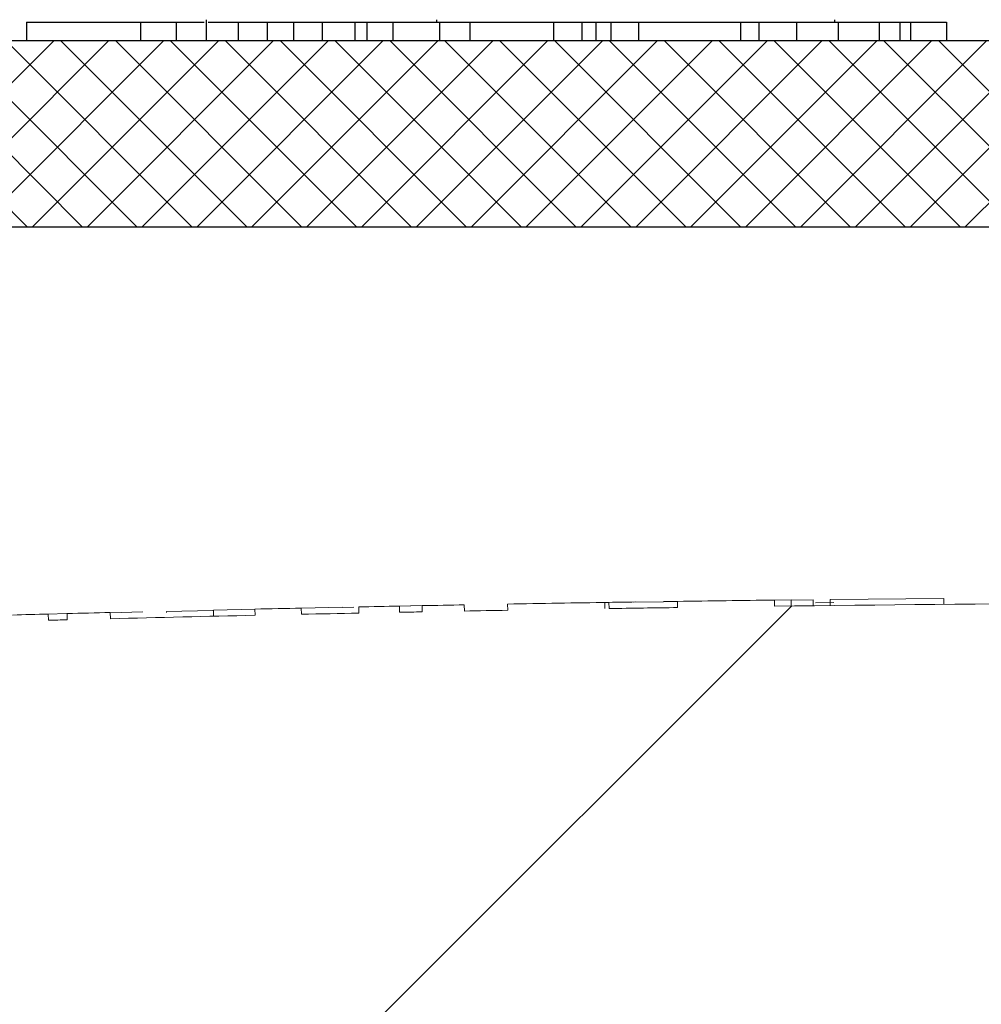
# Model space of a CAD drawing. Extents: x 0 to 11, y 0 to 8.5.
# Drawn here: x 6.5 to 6.6, y 4.8 to 4.9 of the extents above; entities that cross this region are included whole.
import ezdxf

# ---------------------------------------------------------------- set-up
doc = ezdxf.new("R2010")
doc.units = 0
doc.header["$LTSCALE"] = 12
doc.header["$MEASUREMENT"] = 0
doc.layers.get('0').update_dxf_attribs({"linetype": 'CONTINUOUS'})
doc.layers.add('OSI-LID', color=3, linetype='CONTINUOUS')

msp = doc.modelspace()

# ---------------------------------------------------------------- hatches: boundary and pattern name
at = {"linetype": 'Continuous', "lineweight": 18}
h = msp.add_hatch(dxfattribs=at)
h.set_pattern_fill('ANSI31', color=256, scale=0.3333333333333333, style=0)
h.set_pattern_definition([(45, (5.309687281186775, 3.677855440633774), (-0.02946278254943948, 0.02946278254943948), [])])
edge = h.paths.add_edge_path(flags=0)
edge.add_line((6.695928951427462, 4.866194311926103), (6.695939368898166, 4.866610848344257))
edge.add_arc((6.603690929556027, 1.17811144285372), 3.689652777777795, 88.56734566555353, 88.61053571884553)
edge.add_line((6.693158920193724, 4.866679335575048), (6.693149370798107, 4.866262799535021))
edge.add_arc((6.603690929556027, 1.17811144285372), 3.689236111111129, 88.61052711922378, 88.64277925636073)
edge.add_line((6.691073274534453, 4.866312550376189), (6.691083143599297, 4.866729100148333))
edge.add_arc((6.603690929556027, 1.17811144285372), 3.689652777777795, 88.64277925636074, 88.75735272139887)
edge.add_line((6.683706903695267, 4.86689648677061), (6.683697867617557, 4.866479918095759))
edge.add_arc((6.603690929556027, 1.17811144285372), 3.689236111111129, 88.75735272963036, 88.79810308167336)
edge.add_line((6.681074576515527, 4.86653588359172), (6.681083316315583, 4.866952458587381))
edge.add_arc((6.603690929556027, 1.17811144285372), 3.689652777777795, 88.79810308621066, 88.84292370576848)
edge.add_line((6.678197631800074, 4.867011871421036), (6.678189495895406, 4.866595293617449))
edge.add_arc((6.603690929556027, 1.17811144285372), 3.689236111111129, 88.84291939008075, 88.86225681969319)
edge.add_line((6.676944621490662, 4.866620217432454), (6.676953204809795, 4.86703680601417))
edge.add_arc((6.603690929556027, 1.17811144285372), 3.689652777777795, 88.86225200858074, 88.90758651618698)
edge.add_line((6.674034371729242, 4.867093608864431), (6.674026427954928, 4.8666770179289))
edge.add_arc((6.603690929556027, 1.17811144285372), 3.689236111111129, 88.90758652120833, 88.94706701652584)
edge.add_line((6.671484750865186, 4.866724607944382), (6.671492407579123, 4.867141204254792))
edge.add_arc((6.603690929556027, 1.17811144285372), 3.689652777777795, 88.94706701652579, 89.06164055162643)
edge.add_line((6.664115379214717, 4.867269410063493), (6.664108555576956, 4.866852799275003))
edge.add_arc((6.603690929556027, 1.17811144285372), 3.689236111111129, 89.06164055707795, 89.11532396470709)
edge.add_line((6.660652354432749, 4.866907788493767), (6.660658787722756, 4.867324405492809))
edge.add_arc((6.603690929556027, 1.17811144285372), 3.689652777777795, 89.1153239244821, 89.22976729167154)
edge.add_line((6.653289800291642, 4.867430834470759), (6.653284199169427, 4.867014205452866))
edge.add_arc((6.603690929556027, 1.17811144285372), 3.689236111111129, 89.22976729829126, 89.26519556558225)
edge.add_line((6.651003188265854, 4.867044165702179), (6.651008445817038, 4.867460799205027))
edge.add_arc((6.603690929556027, 1.17811144285372), 3.689652777777795, 89.26519689342364, 89.39272388024975)
edge.add_line((6.642796718893081, 4.867556978301494), (6.642792302737991, 4.867140335038377))
edge.add_arc((6.603690929556027, 1.17811144285372), 3.689236111111129, 89.39272388862199, 90.73000792392266)
edge.add_line((6.556687489648375, 4.867048113516855), (6.55668221480796, 4.867464746796703))
edge.add_arc((6.603690929556027, 1.17811144285372), 3.689652777777795, 90.73000754204867, 90.83105195690851)
edge.add_line((6.550175892532781, 4.867376106899544), (6.550181935907158, 4.866959484062031))
edge.add_arc((6.603690929556027, 1.17811144285372), 3.689236111111129, 90.83105196797848, 90.90252955043762)
edge.add_spline(control_points=[(6.545580077535064, 4.866889860216799), (6.545578983683733, 4.866959296045684), (6.545577889832401, 4.86702873187457), (6.545576795981074, 4.867098167703456), (6.545576249055408, 4.867132885618046), (6.545575702129881, 4.867167603532637), (6.545575155204215, 4.867202321447228), (6.54557460827855, 4.867237039361819), (6.545574060364842, 4.867271757260841), (6.545573513439177, 4.867306475175432)], knot_values=[0, 0, 0, 0, 0.0001269999997311082, 0.0001269999997311082, 0.0001269999997311082, 0.0001904999998655973, 0.0001904999998655973, 0.0001904999998655973, 0.0002540000000058186, 0.0002540000000058186, 0.0002540000000058186, 0.0002540000000058186], weights=[1, 1, 1, 1, 1, 1, 1, 1, 1, 1], degree=3, periodic=0)
edge.add_arc((6.603690929556027, 1.17811144285372), 3.689652777777795, 90.9025296163213, 91.00822368802037)
edge.add_line((6.538768111614491, 4.867192988255524), (6.538775443245886, 4.866776386097229))
edge.add_arc((6.603690929556027, 1.17811144285372), 3.689236111111129, 91.00822371773789, 91.0533533963823)
edge.add_line((6.535870044384772, 4.866724110452289), (6.535862384614209, 4.867140706706511))
edge.add_arc((6.603690929556027, 1.17811144285372), 3.689652777777795, 91.05335340450571, 91.09727930907819)
edge.add_line((6.533034203873584, 4.867087623349475), (6.533042183026165, 4.866671033089872))
edge.add_arc((6.603690929556027, 1.17811144285372), 3.689236111111129, 91.09727930984134, 91.12088330100137)
edge.add_line((6.531522622071265, 4.866641613033686), (6.531514471297715, 4.867058199970553))
edge.add_arc((6.603690929556027, 1.17811144285372), 3.689652777777795, 91.12088330100448, 91.16344405543082)
edge.add_line((6.52877424956904, 4.867003567989562), (6.528782709795401, 4.866586987222277))
edge.add_arc((6.603690929556027, 1.17811144285372), 3.689236111111129, 91.16344405114118, 91.22329602797022)
edge.add_line((6.524929717908662, 4.866506726335913), (6.524920822524759, 4.866923298038518))
edge.add_arc((6.603690929556027, 1.17811144285372), 3.689652777777795, 91.22329602797014, 91.27165729078447)
edge.add_line((6.521807260350961, 4.866855497914681), (6.521816507344528, 4.866438933868637))
edge.add_arc((6.603690929556027, 1.17811144285372), 3.689236111111129, 91.27165729078416, 91.42251380121994)
edge.add_line((6.512105647072673, 4.866210577142205), (6.512095303323122, 4.866627115397371))
edge.add_arc((6.603690929556027, 1.17811144285372), 3.689652777777795, 91.42251380121986, 91.46742231770797)
edge.add_line((6.509204267746149, 4.866554188994361), (6.509214937975788, 4.866137658974658))
edge.add_arc((6.603690929556027, 1.17811144285372), 3.689236111111129, 91.46742231770797, 91.48709260574756)
edge.add_line((6.507948799146519, 4.866105006907853), (6.507937985910214, 4.8665215332396))
edge.add_arc((6.603690929556027, 1.17811144285372), 3.689652777777795, 91.48709260574756, 91.52427665775704)
edge.add_line((6.505544289992756, 4.866458614381912), (6.505555373536613, 4.866042095155265))
edge.add_arc((6.603690929556027, 1.17811144285372), 3.689236111111129, 91.52427665777829, 91.89074524873004)
edge.add_arc((6.482010471437171, 4.864089660621778), 0.00125, 91.89074524925718, 178.0000000000101)
edge.add_line((6.480761232903397, 4.864133284992655), (6.478690929556027, 4.80484755396485))
edge.add_line((6.478690929556027, 4.80484755396485), (6.575065929556029, 4.80484755396485))
edge.add_line((6.575065929556025, 4.80484755396485), (6.576881308235141, 4.856833197624974))
edge.add_arc((6.603690929556027, 1.17811144285372), 3.678819444444462, 89.58244981249129, 90.41755018750712, ccw=False)
edge.add_line((6.630500550876913, 4.856833197624974), (6.632315929556025, 4.80484755396485))
edge.add_line((6.632315929556029, 4.80484755396485), (6.728690929556027, 4.80484755396485))
edge.add_line((6.728690929556027, 4.80484755396485), (6.726620626208653, 4.864133284992654))
edge.add_arc((6.725371387674883, 4.864089660621778), 0.00125, 1.99999999999012, 88.10925475074959)
edge.add_arc((6.603690929556027, 1.17811144285372), 3.689236111111129, 88.10925475126996, 88.35863640694434)
edge.add_line((6.70936275543886, 4.865833849535242), (6.709374812003354, 4.866250347343597))
edge.add_arc((6.603690929556027, 1.17811144285372), 3.689652777777795, 88.35863451625461, 88.40700136990196)
edge.add_line((6.706261392108132, 4.866338241841989), (6.706249942271167, 4.865921738439822))
edge.add_arc((6.603690929556027, 1.17811144285372), 3.689236111111129, 88.40699930170167, 88.46977005644597)
edge.add_line((6.702209677407254, 4.866031878525861), (6.70222121931328, 4.866448403283369))
edge.add_arc((6.603690929556027, 1.17811144285372), 3.689652777777795, 88.46976361579127, 88.51466779622675)
edge.add_line((6.699330544066619, 4.866524473507916), (6.699319792539562, 4.866107947606924))
edge.add_arc((6.603690929556027, 1.17811144285372), 3.689236111111129, 88.51466703728873, 88.52571602015166)
edge.add_line((6.698608593300378, 4.866126318181053), (6.698619354881611, 4.866542847860339))
edge.add_arc((6.603690929556027, 1.17811144285372), 3.689652777777795, 88.5257153767838, 88.55647953186968)
edge.add_line((6.696638890383035, 4.866593284633818), (6.696628436182142, 4.866176751300564))
edge.add_arc((6.603690929556027, 1.17811144285372), 3.689236111111129, 88.55647887610083, 88.567346626275)
at = {"layer": 'OSI-LID'}
h = msp.add_hatch(dxfattribs=at)
h.set_pattern_fill('ANSI37', color=256, scale=0.02083333333333333, angle=2.8e-322, style=0)
h.set_pattern_definition([(45, (5.648598188035464, 4.262593702362652), (-0.001841423909339967, 0.001841423909339967), []), (135, (5.648598188035464, 4.262593702362652), (-0.001841423909339967, -0.001841423909339967), [])])
edge = h.paths.add_edge_path(flags=0)
edge.add_spline(control_points=[(7.033646343214045, 4.892538862400496), (7.033913545468096, 4.892538862400496), (7.03418109866228, 4.89252511807276), (7.034446894375705, 4.892497737727634), (7.035316696682884, 4.892408137007394), (7.036183024408793, 4.892167127993806), (7.036974136561597, 4.891794668728483), (7.037765248663199, 4.891422209487265), (7.038502965055571, 4.890908027118906), (7.039126195072434, 4.890294701275856), (7.039749424947416, 4.889681375572424), (7.040275357953114, 4.888951990150076), (7.040660441291429, 4.888166945744889), (7.041045524518218, 4.887381901567064), (7.041300379231927, 4.886519545943539), (7.041403900772046, 4.885651290944461), (7.041429718036035, 4.885434756602937), (7.041446475908344, 4.885216949876256), (7.041454086373982, 4.884999014718485)], knot_values=[0.007510257744889663, 0.007510257744889663, 0.007510257744889663, 0.007510257744889663, 0.00799555589343439, 0.00799555589343439, 0.00799555589343439, 0.00959466802022708, 0.00959466802022708, 0.00959466802022708, 0.01119378004777093, 0.01119378004777093, 0.01119378004777093, 0.01279289170981053, 0.01279289170981053, 0.01279289170981053, 0.01439200290233583, 0.01439200290233583, 0.01439200290233583, 0.0147858890237696, 0.0147858890237696, 0.0147858890237696, 0.0147858890237696], weights=[1, 1, 1, 1, 1, 1, 1, 1, 1, 1, 1, 1, 1, 1, 1, 1, 1, 1, 1], degree=3, periodic=0)
edge.add_spline(control_points=[(7.041454086373982, 4.884999014718485), (7.041823134068927, 4.874430874541835), (7.042192181763603, 4.863862734365174), (7.042561229458009, 4.853294594188503)], knot_values=[2.001219089509137e-07, 2.001219089509137e-07, 2.001219089509137e-07, 2.001219089509137e-07, 0.01933899555551118, 0.01933899555551118, 0.01933899555551118, 0.01933899555551118], weights=[1, 1, 1, 1], degree=3, periodic=0)
edge.add_spline(control_points=[(7.042561229458009, 4.853294594188503), (7.042566304372585, 4.853149267691736), (7.042577480620039, 4.853004026826989), (7.042594699471586, 4.852859634803067), (7.042663725983218, 4.852280799583411), (7.042833641195365, 4.851705899398757), (7.043090374334589, 4.85118254200075), (7.043347107546232, 4.850659184455093), (7.043697739756027, 4.850172934868823), (7.044113234920616, 4.84976405978917), (7.044528730172082, 4.849355184624025), (7.045020548282842, 4.84901240670755), (7.045547961549488, 4.848764111619342), (7.046075374840065, 4.848515816519866), (7.046652930003603, 4.848355155967338), (7.047232799437516, 4.848295434320359), (7.047409960776896, 4.848277188200889), (7.047588293052733, 4.848268029067164), (7.047766391511594, 4.848268029067164)], knot_values=[0.0001532839601333464, 0.0001532839601333464, 0.0001532839601333464, 0.0001532839601333464, 0.0004191414301262704, 0.0004191414301262704, 0.0004191414301262704, 0.001498206400672022, 0.001498206400672022, 0.001498206400672022, 0.002577271679683067, 0.002577271679683067, 0.002577271679683067, 0.003656337184877585, 0.003656337184877585, 0.003656337184877585, 0.004735402735957581, 0.004735402735957581, 0.004735402735957581, 0.005062810014296176, 0.005062810014296176, 0.005062810014296176, 0.005062810014296176], weights=[1, 1, 1, 1, 1, 1, 1, 1, 1, 1, 1, 1, 1, 1, 1, 1, 1, 1, 1], degree=3, periodic=0)
edge.add_line((7.047766391511594, 4.848268029067164), (7.07588934546914, 4.848268029067164))
edge.add_spline(control_points=[(7.075889345469143, 4.848268029067164), (7.076043225672727, 4.848268029067164), (7.076197256766839, 4.848274862049948), (7.076350532517068, 4.848288487814049), (7.076931179253755, 4.848340105603869), (7.077510921580661, 4.848492684719139), (7.078041750798597, 4.848733590033385), (7.078572579887883, 4.848974495289246), (7.079069136805941, 4.849310371163183), (7.079490301466208, 4.849713403659733), (7.079911466066577, 4.850116436098963), (7.080268854663501, 4.850597741270429), (7.080532871742683, 4.851117462108549), (7.080764373101431, 4.851573175354702), (7.0809297946725, 4.852068566957641), (7.081018553790919, 4.852571944808481)], knot_values=[0.00458883008656629, 0.00458883008656629, 0.00458883008656629, 0.00458883008656629, 0.004870980994448393, 0.004870980994448393, 0.004870980994448393, 0.005948156690013622, 0.005948156690013622, 0.005948156690013622, 0.007025332120889924, 0.007025332120889924, 0.007025332120889924, 0.008102507399241891, 0.008102507399241891, 0.008102507399241891, 0.009046813280399973, 0.009046813280399973, 0.009046813280399973, 0.009046813280399973], weights=[1, 1, 1, 1, 1, 1, 1, 1, 1, 1, 1, 1, 1, 1, 1, 1], degree=3, periodic=0)
edge.add_spline(control_points=[(7.081018553790919, 4.852571944808481), (7.083114670785875, 4.864459612090901), (7.085210787774244, 4.876347279374482), (7.087306904756289, 4.888234946659178)], knot_values=[2.030853238839255e-07, 2.030853238839255e-07, 2.030853238839255e-07, 2.030853238839255e-07, 0.02207574627715495, 0.02207574627715495, 0.02207574627715495, 0.02207574627715495], weights=[1, 1, 1, 1], degree=3, periodic=0)
edge.add_spline(control_points=[(7.087306904756289, 4.888234946659178), (7.087395663874666, 4.888738324512969), (7.08756108544609, 4.889233716118911), (7.087792586805662, 4.889689429367895), (7.088056603885612, 4.890209150208914), (7.088413992483872, 4.890690455383272), (7.088835157086322, 4.891093487824572), (7.089256321747577, 4.891496520322139), (7.089752878667298, 4.891832396196817), (7.09028370775868, 4.892073301451489), (7.090814536973582, 4.892314206762221), (7.091394279297518, 4.892466785873797), (7.09197492603046, 4.892518403658233), (7.092128201761, 4.89253202941925), (7.092282232835181, 4.892538862400496), (7.092436113018891, 4.892538862400496)], knot_values=[0.00013150006124461, 0.00013150006124461, 0.00013150006124461, 0.00013150006124461, 0.001066073975668068, 0.001066073975668068, 0.001066073975668068, 0.002132147941660793, 0.002132147941660793, 0.002132147941660793, 0.003198222055951223, 0.003198222055951223, 0.003198222055951223, 0.004264296421933372, 0.004264296421933372, 0.004264296421933372, 0.00454353945952298, 0.00454353945952298, 0.00454353945952298, 0.00454353945952298], weights=[1, 1, 1, 1, 1, 1, 1, 1, 1, 1, 1, 1, 1, 1, 1, 1], degree=3, periodic=0)
edge.add_line((7.092436113018891, 4.892538862400496), (7.116429528704476, 4.892538862400496))
edge.add_spline(control_points=[(7.116429528704472, 4.892538862400496), (7.116566061301313, 4.892538862400496), (7.116703014138956, 4.892528058592942), (7.116837857914689, 4.892506650506927), (7.117125720965134, 4.892460948753836), (7.117409663351026, 4.892364916766828), (7.117666171674863, 4.892226506991708), (7.117922679982641, 4.892088097225253), (7.118158829048973, 4.891903492162019), (7.118355063254164, 4.891687979025239), (7.118551297425533, 4.891472465925597), (7.118713029131257, 4.891220100643462), (7.118826865285293, 4.890951781661339), (7.11893287494668, 4.89070191021516), (7.119000129665935, 4.890432060101777), (7.119023786280771, 4.890161663813902)], knot_values=[0.002416504217962278, 0.002416504217962278, 0.002416504217962278, 0.002416504217962278, 0.002665185353113697, 0.002665185353113697, 0.002665185353113697, 0.003198222633943148, 0.003198222633943148, 0.003198222633943148, 0.003731259882267183, 0.003731259882267183, 0.003731259882267183, 0.004264297038228611, 0.004264297038228611, 0.004264297038228611, 0.004761539027623668, 0.004761539027623668, 0.004761539027623668, 0.004761539027623668], weights=[1, 1, 1, 1, 1, 1, 1, 1, 1, 1, 1, 1, 1, 1, 1, 1], degree=3, periodic=0)
edge.add_spline(control_points=[(7.119023786280771, 4.890161663813902), (7.119184059586978, 4.88832973192763), (7.119344332893156, 4.886497800041356), (7.119504606199307, 4.88466586815508)], knot_values=[2.007639678719088e-07, 2.007639678719088e-07, 2.007639678719088e-07, 2.007639678719088e-07, 0.003363235164169242, 0.003363235164169242, 0.003363235164169242, 0.003363235164169242], weights=[1, 1, 1, 1], degree=3, periodic=0)
edge.add_spline(control_points=[(7.119504606199307, 4.88466586815508), (7.119537662679768, 4.884288030933996), (7.119627109769048, 4.883911174910327), (7.119767373664509, 4.8835587834573), (7.119929489090445, 4.883151493396545), (7.1201641594119, 4.882766576022087), (7.120451951470351, 4.882435906495209), (7.120739743558985, 4.882105236933654), (7.121088595053706, 4.881819694957798), (7.12146961741314, 4.881602926401891), (7.121850639849924, 4.881386157801977), (7.12227434223086, 4.88123218390511), (7.122705637586684, 4.881153755343375), (7.123136933018621, 4.881075326767796), (7.123587717087609, 4.881070280397381), (7.124020660174104, 4.881139034124091), (7.124453603292046, 4.881207787855795), (7.124880646531679, 4.881352238009235), (7.125266426249148, 4.881560422611434), (7.125652205942771, 4.881768607200767), (7.126007362401552, 4.882046268221513), (7.126302484945953, 4.882370412447187), (7.126597607440814, 4.882694556618461), (7.126840835885702, 4.883074124278751), (7.127012028408146, 4.883477683259574), (7.127171429781427, 4.883853446492818), (7.127272558153123, 4.884259246415771), (7.127308132952919, 4.88466586815508)], knot_values=[0.0001082414996480894, 0.0001082414996480894, 0.0001082414996480894, 0.0001082414996480894, 0.0008016876130941531, 0.0008016876130941531, 0.0008016876130941531, 0.001603375220875851, 0.001603375220875851, 0.001603375220875851, 0.00240506291196156, 0.00240506291196156, 0.00240506291196156, 0.003206750767782692, 0.003206750767782692, 0.003206750767782692, 0.004008438768122241, 0.004008438768122241, 0.004008438768122241, 0.004810126829416617, 0.004810126829416617, 0.004810126829416617, 0.005611814842407636, 0.005611814842407636, 0.005611814842407636, 0.006413502720086938, 0.006413502720086938, 0.006413502720086938, 0.007161249474889906, 0.007161249474889906, 0.007161249474889906, 0.007161249474889906], weights=[1, 1, 1, 1, 1, 1, 1, 1, 1, 1, 1, 1, 1, 1, 1, 1, 1, 1, 1, 1, 1, 1, 1, 1, 1, 1, 1, 1], degree=3, periodic=0)
edge.add_spline(control_points=[(7.127308132952919, 4.88466586815508), (7.127468406258068, 4.886497800041353), (7.127628679563188, 4.888329731927625), (7.127788952868279, 4.890161663813902)], knot_values=[2.007639677913798e-07, 2.007639677913798e-07, 2.007639677913798e-07, 2.007639677913798e-07, 0.00336323516400068, 0.00336323516400068, 0.00336323516400068, 0.00336323516400068], weights=[1, 1, 1, 1], degree=3, periodic=0)
edge.add_spline(control_points=[(7.127788952868279, 4.890161663813902), (7.127810928748204, 4.890412849219663), (7.12787038733817, 4.890663382078035), (7.127963624587615, 4.890897655129583), (7.128071402657071, 4.891168464246874), (7.128227422642233, 4.891424399946265), (7.128418764455688, 4.891644268090129), (7.128610106288548, 4.891864136256293), (7.128842047398805, 4.892054001094118), (7.129095380643925, 4.892198139827336), (7.129348713938903, 4.892342278588924), (7.129630426620366, 4.892444666752395), (7.129917189944564, 4.892496825518027), (7.130070643099046, 4.892524736782979), (7.130227239560526, 4.892538862400496), (7.130383210421044, 4.892538862400496)], knot_values=[7.20356555721784e-05, 7.20356555721784e-05, 7.20356555721784e-05, 7.20356555721784e-05, 0.0005330369791060294, 0.0005330369791060294, 0.0005330369791060294, 0.001066073954796401, 0.001066073954796401, 0.001066073954796401, 0.001599110984055497, 0.001599110984055497, 0.001599110984055497, 0.002132148119496849, 0.002132148119496849, 0.002132148119496849, 0.002416504204041453, 0.002416504204041453, 0.002416504204041453, 0.002416504204041453], weights=[1, 1, 1, 1, 1, 1, 1, 1, 1, 1, 1, 1, 1, 1, 1, 1], degree=3, periodic=0)
edge.add_line((7.130383210421044, 4.892538862400496), (7.140149145967637, 4.892538862400496))
edge.add_spline(control_points=[(7.140149145967641, 4.892538862400496), (7.140618889244998, 4.892538862400496), (7.141092871661776, 4.892603580571427), (7.141545420169294, 4.8927295114849), (7.142107018471265, 4.89288578774258), (7.142649380240975, 4.893141179890845), (7.143127592274446, 4.893474538815328), (7.143605804223647, 4.893807897681066), (7.144033056128983, 4.894228417741711), (7.144373967074259, 4.894701275573535), (7.144714877994012, 4.895174133369963), (7.14497885070638, 4.895712370928484), (7.145144025506937, 4.896271416576093), (7.145284863143146, 4.896748091391327), (7.145357480305073, 4.897250150344302), (7.145357480305073, 4.89774719573383)], knot_values=[0.005163369322082126, 0.005163369322082126, 0.005163369322082126, 0.005163369322082126, 0.006029739771151872, 0.006029739771151872, 0.006029739771151872, 0.007105462988079428, 0.007105462988079428, 0.007105462988079428, 0.008181186013700707, 0.008181186013700707, 0.008181186013700707, 0.009256908960202394, 0.009256908960202394, 0.009256908960202394, 0.01017384529504302, 0.01017384529504302, 0.01017384529504302, 0.01017384529504302], weights=[1, 1, 1, 1, 1, 1, 1, 1, 1, 1, 1, 1, 1, 1, 1, 1], degree=3, periodic=0)
edge.add_line((7.145357480305073, 4.89774719573383), (7.145357480305073, 4.90503469573383))
edge.add_line((7.145357480305073, 4.90503469573383), (6.749523866253782, 4.90503469573383))
edge.add_line((6.749523866253782, 4.90503469573383), (6.736551430470811, 4.905034695733831))
edge.add_line((6.736551430470811, 4.90503469573383), (6.736551430470811, 4.906284695733831))
edge.add_line((6.736551430470811, 4.906284695733831), (6.73255978916848, 4.906284695733831))
edge.add_line((6.73255978916848, 4.906284695733831), (6.73255978916848, 4.90503469573383))
edge.add_line((6.73255978916848, 4.90503469573383), (6.728690468896868, 4.905034695733829))
edge.add_line((6.728690468896872, 4.90503469573383), (6.47869136522441, 4.90503469573383))
edge.add_line((6.478691365224407, 4.90503469573383), (6.474779933307044, 4.90503469573383))
edge.add_line((6.474779933307047, 4.905034695733828), (6.474779933307047, 4.906284695733828))
edge.add_line((6.474779933307047, 4.906284695733829), (6.474144822804465, 4.906284695733829))
edge.add_line((6.474144822804462, 4.906284695733829), (6.474144822804462, 4.905034695733829))
edge.add_line((6.474144822804462, 4.905034695733828), (6.465379367935835, 4.905034695733828))
edge.add_line((6.465379367935839, 4.905034695733828), (6.465379367935839, 4.906284695733828))
edge.add_line((6.465379367935839, 4.906284695733829), (6.463432174130986, 4.906284695733829))
edge.add_line((6.463432174130986, 4.906284695733829), (6.463432174130986, 4.905034695733829))
edge.add_line((6.463432174130986, 4.905034695733828), (6.457857967867497, 4.905034695733828))
edge.add_line((6.457857967867497, 4.90503469573383), (6.062024353816206, 4.90503469573383))
edge.add_line((6.062024353816206, 4.90503469573383), (6.062024353816206, 4.89774719573383))
edge.add_spline(control_points=[(6.062024353816206, 4.89774719573383), (6.062024353816206, 4.897477752986513), (6.062045388541062, 4.897207502664237), (6.062087079704526, 4.896941304916368), (6.062177278079243, 4.896365389009572), (6.0623681530939, 4.895797103750544), (6.062643898290354, 4.895283509099935), (6.062919643538464, 4.894769914353096), (6.063287864396909, 4.894296844651857), (6.06371806831099, 4.893903475107857), (6.06414827228371, 4.893510105510236), (6.064652324889437, 4.893185586466961), (6.06518848529209, 4.892956791534532), (6.065724645708102, 4.892727996596406), (6.066307701891596, 4.892588615324186), (6.066889370701819, 4.892550189933925), (6.067003623098735, 4.892542642352099), (6.067118186729225, 4.892538862400496), (6.067232688153638, 4.892538862400496)], knot_values=[0.0001585204053308017, 0.0001585204053308017, 0.0001585204053308017, 0.0001585204053308017, 0.0006511228057247045, 0.0006511228057247045, 0.0006511228057247045, 0.001726845960992239, 0.001726845960992239, 0.001726845960992239, 0.002802569320375582, 0.002802569320375582, 0.002802569320375582, 0.003878292826691118, 0.003878292826691118, 0.003878292826691118, 0.004954016357642309, 0.004954016357642309, 0.004954016357642309, 0.005163369312807918, 0.005163369312807918, 0.005163369312807918, 0.005163369312807918], weights=[1, 1, 1, 1, 1, 1, 1, 1, 1, 1, 1, 1, 1, 1, 1, 1, 1, 1, 1], degree=3, periodic=0)
edge.add_line((6.067232688153638, 4.892538862400496), (6.076998623700231, 4.892538862400496))
edge.add_spline(control_points=[(6.076998623700234, 4.892538862400496), (6.07713515630261, 4.892538862400496), (6.077272109145856, 4.892528058591816), (6.077406952926847, 4.892506650503623), (6.077694815970432, 4.892460948748752), (6.077978758349001, 4.892364916761286), (6.078235266666105, 4.892226506987368), (6.078491774968874, 4.892088097221185), (6.078727924030211, 4.891903492159404), (6.078924158231473, 4.891687979025189), (6.079120392400775, 4.891472465926075), (6.07928212410463, 4.891220100645086), (6.079395960257614, 4.890951781664459), (6.07950196991905, 4.890701910217215), (6.079569224638242, 4.890432060102789), (6.079592881252999, 4.890161663813902)], knot_values=[0.002416504201936035, 0.002416504201936035, 0.002416504201936035, 0.002416504201936035, 0.00266518534722348, 0.00266518534722348, 0.00266518534722348, 0.003198222615974722, 0.003198222615974722, 0.003198222615974722, 0.003731259855797022, 0.003731259855797022, 0.003731259855797022, 0.004264297008354084, 0.004264297008354084, 0.004264297008354084, 0.004761538999549691, 0.004761538999549691, 0.004761538999549691, 0.004761538999549691], weights=[1, 1, 1, 1, 1, 1, 1, 1, 1, 1, 1, 1, 1, 1, 1, 1], degree=3, periodic=0)
edge.add_spline(control_points=[(6.079592881252999, 4.890161663813902), (6.079753154558091, 4.888329731927625), (6.079913427863211, 4.886497800041353), (6.080073701168356, 4.88466586815508)], knot_values=[2.00763967793108e-07, 2.00763967793108e-07, 2.00763967793108e-07, 2.00763967793108e-07, 0.003363235164000684, 0.003363235164000684, 0.003363235164000684, 0.003363235164000684], weights=[1, 1, 1, 1], degree=3, periodic=0)
edge.add_spline(control_points=[(6.080073701168356, 4.88466586815508), (6.08010675764875, 4.884288030932456), (6.080196204738058, 4.883911174907199), (6.080336468633831, 4.883558783452651), (6.080498584060063, 4.883151493390299), (6.080733254382213, 4.882766576014232), (6.081021046441933, 4.882435906486343), (6.08130883853071, 4.882105236925069), (6.0816576900258, 4.881819694949657), (6.082038712385646, 4.881602926394715), (6.082419734820945, 4.881386157796847), (6.082843437200051, 4.881232183901901), (6.083274732553782, 4.881153755341591), (6.083706027983613, 4.881075326767442), (6.084156812050082, 4.88107028039795), (6.084589755134235, 4.881139034124557), (6.085022698251979, 4.881207787856496), (6.085449741491331, 4.881352238009832), (6.085835521208907, 4.881560422611486), (6.086221300904683, 4.881768607201378), (6.086576457365624, 4.882046268222947), (6.086871579911929, 4.882370412449806), (6.087166702408897, 4.882694556622477), (6.087409930855618, 4.883074124284725), (6.087581123378932, 4.883477683267843), (6.087740524751027, 4.883853446498533), (6.087841653122197, 4.884259246418594), (6.087877227921972, 4.88466586815508)], knot_values=[0.0001082414996483158, 0.0001082414996483158, 0.0001082414996483158, 0.0001082414996483158, 0.0008016876158909484, 0.0008016876158909484, 0.0008016876158909484, 0.00160337522667383, 0.00160337522667383, 0.00160337522667383, 0.002405062917620664, 0.002405062917620664, 0.002405062917620664, 0.00320675076917677, 0.00320675076917677, 0.00320675076917677, 0.004008438765130598, 0.004008438765130598, 0.004008438765130598, 0.004810126826037269, 0.004810126826037269, 0.004810126826037269, 0.005611814843000199, 0.005611814843000199, 0.005611814843000199, 0.006413502725274908, 0.006413502725274908, 0.006413502725274908, 0.007161249474851706, 0.007161249474851706, 0.007161249474851706, 0.007161249474851706], weights=[1, 1, 1, 1, 1, 1, 1, 1, 1, 1, 1, 1, 1, 1, 1, 1, 1, 1, 1, 1, 1, 1, 1, 1, 1, 1, 1, 1], degree=3, periodic=0)
edge.add_spline(control_points=[(6.087877227921972, 4.88466586815508), (6.088037501228122, 4.886497800041356), (6.088197774534301, 4.88832973192763), (6.088358047840508, 4.890161663813902)], knot_values=[2.007639678580845e-07, 2.007639678580845e-07, 2.007639678580845e-07, 2.007639678580845e-07, 0.003363235164169238, 0.003363235164169238, 0.003363235164169238, 0.003363235164169238], weights=[1, 1, 1, 1], degree=3, periodic=0)
edge.add_spline(control_points=[(6.088358047840508, 4.890161663813902), (6.088380023720454, 4.890412849218121), (6.088439482310243, 4.890663382074921), (6.088532719559261, 4.890897655124988), (6.088640497628301, 4.89116846424076), (6.088796517612735, 4.891424399938648), (6.088987859425064, 4.891644268081421), (6.089179201257359, 4.89186413624714), (6.08941114236675, 4.892054001084665), (6.089664475610803, 4.892198139818316), (6.089917808906609, 4.89234227858141), (6.090199521588922, 4.892444666746464), (6.090486284914221, 4.892496825514192), (6.090639738077165, 4.892524736781697), (6.090796334547502, 4.892538862400496), (6.090952305416806, 4.892538862400496)], knot_values=[7.203565557372432e-05, 7.203565557372432e-05, 7.203565557372432e-05, 7.203565557372432e-05, 0.0005330369762989636, 0.0005330369762989636, 0.0005330369762989636, 0.001066073949086631, 0.001066073949086631, 0.001066073949086631, 0.001599110976972464, 0.001599110976972464, 0.001599110976972464, 0.002132148115024142, 0.002132148115024142, 0.002132148115024142, 0.002416504215680404, 0.002416504215680404, 0.002416504215680404, 0.002416504215680404], weights=[1, 1, 1, 1, 1, 1, 1, 1, 1, 1, 1, 1, 1, 1, 1, 1], degree=3, periodic=0)
edge.add_line((6.090952305416806, 4.892538862400496), (6.114945721102391, 4.892538862400496))
edge.add_spline(control_points=[(6.114945721102387, 4.892538862400496), (6.115376388937882, 4.892538862400496), (6.115810330953096, 4.892484620739868), (6.116227747995044, 4.892378612260867), (6.116792748870537, 4.892235122950593), (6.11734076781925, 4.891992106600352), (6.117826423137558, 4.891669687489147), (6.118312078406305, 4.891347268410845), (6.118748765032244, 4.890936553867189), (6.11910032077526, 4.890471555306259), (6.119451876444259, 4.890006556843229), (6.119727997607377, 4.8894744491491), (6.119905818524188, 4.888919296304767), (6.119977497076484, 4.888695517500249), (6.120034125814215, 4.888466355039437), (6.120074929364989, 4.888234946659178)], knot_values=[0.004543539449112222, 0.004543539449112222, 0.004543539449112222, 0.004543539449112222, 0.005330370965456444, 0.005330370965456444, 0.005330370965456444, 0.006396445570687482, 0.006396445570687482, 0.006396445570687482, 0.007462520068405458, 0.007462520068405458, 0.007462520068405458, 0.008528594339883523, 0.008528594339883523, 0.008528594339883523, 0.008953800542238667, 0.008953800542238667, 0.008953800542238667, 0.008953800542238667], weights=[1, 1, 1, 1, 1, 1, 1, 1, 1, 1, 1, 1, 1, 1, 1, 1], degree=3, periodic=0)
edge.add_spline(control_points=[(6.120074929364989, 4.888234946659178), (6.122171046347034, 4.876347279374482), (6.124267163335404, 4.864459612090901), (6.126363280330359, 4.852571944808481)], knot_values=[2.030853238104657e-07, 2.030853238104657e-07, 2.030853238104657e-07, 2.030853238104657e-07, 0.02207574627715491, 0.02207574627715491, 0.02207574627715491, 0.02207574627715491], weights=[1, 1, 1, 1], degree=3, periodic=0)
edge.add_spline(control_points=[(6.126363280330359, 4.852571944808481), (6.12640408387999, 4.852340536436195), (6.126460712615582, 4.852111373983249), (6.126532391164801, 4.8518875951862), (6.126710212080496, 4.851332442340079), (6.126986333243664, 4.85080033464414), (6.127337888913281, 4.850335336179866), (6.12768944466162, 4.84987033761147), (6.128126131295872, 4.849459623062224), (6.1286117865736, 4.849137203980892), (6.129097441908172, 4.848814784861828), (6.129645460876141, 4.848571768508359), (6.130210461770332, 4.848428279199014), (6.130627878809491, 4.848322270724916), (6.131061820820555, 4.848268029067164), (6.131492488652135, 4.848268029067164)], knot_values=[0.0001326437025729247, 0.0001326437025729247, 0.0001326437025729247, 0.0001326437025729247, 0.000562277677784016, 0.000562277677784016, 0.000562277677784016, 0.001639453272883061, 0.001639453272883061, 0.001639453272883061, 0.002716629111277824, 0.002716629111277824, 0.002716629111277824, 0.003793805074619581, 0.003793805074619581, 0.003793805074619581, 0.004588830074194746, 0.004588830074194746, 0.004588830074194746, 0.004588830074194746], weights=[1, 1, 1, 1, 1, 1, 1, 1, 1, 1, 1, 1, 1, 1, 1, 1], degree=3, periodic=0)
edge.add_line((6.131492488652135, 4.848268029067164), (6.159615442609681, 4.848268029067164))
edge.add_spline(control_points=[(6.159615442609685, 4.848268029067164), (6.16002204133428, 4.848268029067164), (6.160431398932261, 4.848316297071156), (6.160826846689993, 4.848410867646638), (6.161393796173229, 4.848546452532002), (6.161945155316857, 4.848781791839539), (6.162435265846277, 4.849097397046451), (6.162925376241382, 4.849413002166868), (6.163367755896402, 4.849817577917412), (6.163725771161708, 4.850277621242794), (6.164083786381177, 4.850737664509277), (6.164367311727354, 4.851265863893023), (6.164552868329043, 4.851818478995943), (6.164712046354715, 4.852292534783993), (6.164803152587996, 4.852794832286085), (6.164820604663269, 4.853294594188503)], knot_values=[0.005062809998223504, 0.005062809998223504, 0.005062809998223504, 0.005062809998223504, 0.005814468144529261, 0.005814468144529261, 0.005814468144529261, 0.006893533275504199, 0.006893533275504199, 0.006893533275504199, 0.007972598107551307, 0.007972598107551307, 0.007972598107551307, 0.009051662803265402, 0.009051662803265402, 0.009051662803265402, 0.009977058333463391, 0.009977058333463391, 0.009977058333463391, 0.009977058333463391], weights=[1, 1, 1, 1, 1, 1, 1, 1, 1, 1, 1, 1, 1, 1, 1, 1], degree=3, periodic=0)
edge.add_spline(control_points=[(6.164820604663269, 4.853294594188503), (6.165189652357675, 4.863862734365174), (6.165558700052351, 4.874430874541835), (6.165927747747297, 4.884999014718485)], knot_values=[2.001219089499452e-07, 2.001219089499452e-07, 2.001219089499452e-07, 2.001219089499452e-07, 0.01933899555551117, 0.01933899555551117, 0.01933899555551117, 0.01933899555551117], weights=[1, 1, 1, 1], degree=3, periodic=0)
edge.add_spline(control_points=[(6.165927747747297, 4.884999014718485), (6.16595392774876, 4.885748711652152), (6.166090605273645, 4.886502213057032), (6.166329404470154, 4.887213343023053), (6.166607756778433, 4.888042259830245), (6.167033061434125, 4.888834549972911), (6.167570098752826, 4.889524603593362), (6.16810713613938, 4.890214657301003), (6.168770718362723, 4.890821506989131), (6.169505893892861, 4.891294899230171), (6.170241069626439, 4.891768291602212), (6.171068115751957, 4.892121283196674), (6.171918544244761, 4.892324642670935), (6.172511666071859, 4.892466473458533), (6.173125647096011, 4.892538862400496), (6.173735490907237, 4.892538862400496)], knot_values=[0.0002276294464823948, 0.0002276294464823948, 0.0002276294464823948, 0.0002276294464823948, 0.001599110800842239, 0.001599110800842239, 0.001599110800842239, 0.003198221589229197, 0.003198221589229197, 0.003198221589229197, 0.004797332576810383, 0.004797332576810383, 0.004797332576810383, 0.006396444011316969, 0.006396444011316969, 0.006396444011316969, 0.007510257709912894, 0.007510257709912894, 0.007510257709912894, 0.007510257709912894], weights=[1, 1, 1, 1, 1, 1, 1, 1, 1, 1, 1, 1, 1, 1, 1, 1], degree=3, periodic=0)
edge.add_line((6.173735490907237, 4.892538862400496), (7.033646343214041, 4.892538862400496))
edge = h.paths.add_edge_path(flags=0)
edge.add_line((7.074909233437083, 4.850872195733828), (7.048255950498955, 4.85087219573383))
edge.add_spline(control_points=[(7.048255950498955, 4.85087219573383), (7.048198754569157, 4.85087219573383), (7.048141527625489, 4.850874082090121), (7.048084455852305, 4.850877848665565), (7.047793620184912, 4.850897042996174), (7.047502087642599, 4.850966715231856), (7.047234000164899, 4.851081095789882), (7.046965912694723, 4.851195476344694), (7.04671387610275, 4.851357719978198), (7.046498761663656, 4.851554391229472), (7.046283647266591, 4.851751062442325), (7.046099521885772, 4.851987585697328), (7.045961633042907, 4.852244374398023), (7.045823744238334, 4.852501163027423), (7.045728288801904, 4.852785299641296), (7.04568317145133, 4.853073254754628), (7.045662309027016, 4.853206406229216), (7.045651783089788, 4.853341586453336), (7.045651783089788, 4.853476362400496)], knot_values=[0.002561547399178827, 0.002561547399178827, 0.002561547399178827, 0.002561547399178827, 0.00266518523889155, 0.00266518523889155, 0.00266518523889155, 0.003198222588511273, 0.003198222588511273, 0.003198222588511273, 0.003731259924815334, 0.003731259924815334, 0.003731259924815334, 0.004264297156874601, 0.004264297156874601, 0.004264297156874601, 0.004797334239098486, 0.004797334239098486, 0.004797334239098486, 0.005041526441853808, 0.005041526441853808, 0.005041526441853808, 0.005041526441853808], weights=[1, 1, 1, 1, 1, 1, 1, 1, 1, 1, 1, 1, 1, 1, 1, 1, 1, 1, 1], degree=3, periodic=0)
edge.add_line((7.045651783089788, 4.853476362400496), (7.045651783089788, 4.892538862400496))
edge.add_line((7.045651783089788, 4.892538862400496), (7.084441348613307, 4.892538862400496))
edge.add_spline(control_points=[(7.084441348613304, 4.892538862400496), (7.082118844951587, 4.879367292800412), (7.079796341281963, 4.866195723201722), (7.077473837604074, 4.853024153604489)], knot_values=[2.030853238827038e-07, 2.030853238827038e-07, 2.030853238827038e-07, 2.030853238827038e-07, 0.02445996854412877, 0.02445996854412877, 0.02445996854412877, 0.02445996854412877], weights=[1, 1, 1, 1], degree=3, periodic=0)
edge.add_spline(control_points=[(7.077473837604074, 4.853024153604489), (7.077429467519764, 4.852772518414815), (7.07734678301869, 4.852524875136261), (7.077231071529454, 4.852297059806833), (7.077099079504322, 4.852037190999644), (7.076920400499901, 4.851796527058868), (7.076709831006895, 4.851594997457415), (7.076499261483434, 4.851393467826815), (7.076250993697307, 4.851225514111825), (7.075985586807903, 4.851105044616617), (7.075720179853434, 4.85098457509188), (7.075430313537844, 4.850908267112418), (7.075139991809237, 4.850882439767048), (7.075063299472035, 4.850875617131038), (7.074986228650886, 4.85087219573383), (7.074909233437083, 4.85087219573383)], knot_values=[6.585010694796226e-05, 6.585010694796226e-05, 6.585010694796226e-05, 6.585010694796226e-05, 0.0005330369843896835, 0.0005330369843896835, 0.0005330369843896835, 0.001066073963776761, 0.001066073963776761, 0.001066073963776761, 0.001599111019931009, 0.001599111019931009, 0.001599111019931009, 0.002132148208578718, 0.002132148208578718, 0.002132148208578718, 0.002271870310985018, 0.002271870310985018, 0.002271870310985018, 0.002271870310985018], weights=[1, 1, 1, 1, 1, 1, 1, 1, 1, 1, 1, 1, 1, 1, 1, 1], degree=3, periodic=0)
edge = h.paths.add_edge_path(flags=0)
edge.add_line((6.161730051031491, 4.892538862400496), (6.161730051031491, 4.853476362400496))
edge.add_spline(control_points=[(6.161730051031491, 4.853476362400496), (6.161730051031491, 4.853227893913848), (6.161693758605573, 4.852976920267681), (6.161623370176613, 4.852738630406533), (6.161540800413036, 4.852459102396221), (6.161408831041818, 4.852189975314447), (6.161238390511006, 4.851953535681849), (6.161067949960835, 4.851717096022393), (6.160854337284256, 4.85150682252338), (6.16061524183991, 4.85134012800577), (6.160376146332325, 4.851173433444069), (6.160104973497049, 4.851045720245972), (6.159824179267069, 4.850967564382087), (6.159597856629002, 4.850904570063092), (6.159360809612217, 4.85087219573383), (6.159125883622323, 4.85087219573383)], knot_values=[7.878058958126341e-05, 7.878058958126341e-05, 7.878058958126341e-05, 7.878058958126341e-05, 0.0005330369294456627, 0.0005330369294456627, 0.0005330369294456627, 0.00106607385522515, 0.00106607385522515, 0.00106607385522515, 0.001599110840527555, 0.001599110840527555, 0.001599110840527555, 0.002132147968183858, 0.002132147968183858, 0.002132147968183858, 0.002561547402690835, 0.002561547402690835, 0.002561547402690835, 0.002561547402690835], weights=[1, 1, 1, 1, 1, 1, 1, 1, 1, 1, 1, 1, 1, 1, 1, 1], degree=3, periodic=0)
edge.add_line((6.159125883622323, 4.85087219573383), (6.132472600684196, 4.85087219573383))
edge.add_spline(control_points=[(6.132472600684199, 4.85087219573383), (6.132257321508067, 4.85087219573383), (6.132040406480513, 4.850899302565329), (6.131831747649144, 4.850952280067808), (6.131549242642407, 4.851024006769222), (6.131275225436234, 4.851145497532265), (6.131032387523632, 4.851306691659733), (6.130789549639086, 4.851467885768576), (6.130571193270651, 4.851673229167513), (6.130395400620461, 4.851905717281261), (6.130219608009874, 4.852138205342635), (6.130081530520144, 4.852404250416944), (6.129992602422185, 4.852681821189924), (6.129956739244825, 4.852793760724101), (6.129928407849299, 4.852908395216783), (6.129907996517204, 4.853024153604489)], knot_values=[0.002271870313889388, 0.002271870313889388, 0.002271870313889388, 0.002271870313889388, 0.002665185504409803, 0.002665185504409803, 0.002665185504409803, 0.003198222825097571, 0.003198222825097571, 0.003198222825097571, 0.003731260084777073, 0.003731260084777073, 0.003731260084777073, 0.004264297223356518, 0.004264297223356518, 0.004264297223356518, 0.004477000971459636, 0.004477000971459636, 0.004477000971459636, 0.004477000971459636], weights=[1, 1, 1, 1, 1, 1, 1, 1, 1, 1, 1, 1, 1, 1, 1, 1], degree=3, periodic=0)
edge.add_spline(control_points=[(6.129907996517204, 4.853024153604489), (6.127585492839316, 4.866195723201722), (6.125262989169691, 4.879367292800412), (6.122940485507975, 4.892538862400496)], knot_values=[2.03085323910038e-07, 2.03085323910038e-07, 2.03085323910038e-07, 2.03085323910038e-07, 0.02445996854412885, 0.02445996854412885, 0.02445996854412885, 0.02445996854412885], weights=[1, 1, 1, 1], degree=3, periodic=0)
edge.add_line((6.122940485507975, 4.892538862400496), (6.161730051031494, 4.892538862400496))

# ---------------------------------------------------------------- linework, layer by layer
at = {"linetype": 'Continuous', "lineweight": 18}
for p, q in [((6.531522622071265, 4.866641613033686), (6.531514471297712, 4.867058199970553)), ((6.532243570686504, 4.867070300087366), (6.531514472064636, 4.867058200337135)), ((6.53228062131722, 4.867071017496539), (6.532243572547081, 4.867070300122561)), ((6.533034203906261, 4.867087621644234), (6.532280621317248, 4.86707101749626)), ((6.533034203873584, 4.867087623349475), (6.533042183026161, 4.866671033089872)), ((6.535862384614212, 4.867140706706512), (6.535870044384772, 4.866724110452289)), ((6.538775443245889, 4.866776386097228), (6.538768111614491, 4.867192988255523)), ((6.538768161556067, 4.867191624213829), (6.538768113528725, 4.867192988241744)), ((6.54557350409479, 4.867306475028241), (6.545292614461466, 4.867302038949783)), ((6.545299209930839, 4.866885423747396), (6.545292615101332, 4.867302038220532)), ((6.545573513439177, 4.867306475175432), (6.545580077535064, 4.866889860216799)), ((6.547238873840854, 4.867315044613784), (6.549241975687345, 4.867344820254109)), ((6.550181935907158, 4.86695948406203), (6.550175892532781, 4.867376106899543)), ((6.556682214807957, 4.867464746796702), (6.556687523441603, 4.867048113949317)), ((6.556682230749786, 4.867463495658034), (6.557805742418946, 4.867477926289066)), ((6.557797638133643, 4.867460275586739), (6.559270001465237, 4.867479523826744)), ((6.557810922319732, 4.867061291930271), (6.557805740577738, 4.867477926266167)), ((6.559275016075784, 4.867062889289069), (6.559269999690258, 4.867479523805372)), ((6.559423492097721, 4.867281251205545), (6.560672186263318, 4.867296023140976)), ((6.560420198848931, 4.867493193273054), (6.568039172121463, 4.867574684840519)), ((6.560425085344313, 4.867076557211652), (6.560420198848966, 4.867493193271627)), ((6.560420634996639, 4.867428937357721), (6.560420321576544, 4.867475112299717)), ((6.568043196479273, 4.867158039561027), (6.568039170382356, 4.867574684823714)), ((6.507948799146519, 4.866105006907852), (6.50793798591021, 4.866521533239599)), ((6.509167285974712, 4.866552428737341), (6.507937988616877, 4.866521533240215)), ((6.509204267746149, 4.866554188994361), (6.509214937975784, 4.866137658974658)), ((6.512095303323118, 4.866627115397372), (6.512105647072673, 4.866210577142205)), ((6.512095878693422, 4.866608149882934), (6.51428280294887, 4.866663490075847)), ((6.515877549651975, 4.866701800583754), (6.518991140968982, 4.866772607204252)), ((6.515878970676297, 4.866637565981788), (6.515878015426317, 4.866680746173161)), ((6.519027294920797, 4.866790759353322), (6.5218073677514, 4.866853520380979)), ((6.519036855851475, 4.866374202618004), (6.519027294920797, 4.866790759353224)), ((6.521816507344528, 4.866438933868636), (6.521807260350961, 4.866855497914681)), ((6.524920822524756, 4.866923298038518), (6.524929717908662, 4.866506726335913)), ((6.52492092717819, 4.866921321434704), (6.527701079693561, 4.866979640222185)), ((6.527695522969921, 4.866963968561135), (6.528443645367386, 4.866979545129178)), ((6.528782709795401, 4.866586987222277), (6.52877424956904, 4.867003567989562))]:
    msp.add_line(p, q, dxfattribs=at)
at = {"linetype": 'Continuous', "lineweight": 18, "flags": 128}
for points in [[(6.533042182990869, 4.866671031383522), (6.532852237314057, 4.866667388370585), (6.532662291825094, 4.866663735576226), (6.532472346524489, 4.866660073000453), (6.532282401412743, 4.866656400643278), (6.532092456490361, 4.86665271850471), (6.531902511757846, 4.866649026584756), (6.531712567215699, 4.86664532488343), (6.531522622864429, 4.866641613400741)], [(6.509214937976655, 4.866137658940241), (6.509056670433459, 4.86613360120997), (6.508898403064549, 4.866129536687824), (6.508740135870205, 4.866125465373808), (6.508581868850722, 4.866121387267933), (6.508423602006395, 4.866117302370204), (6.508265335337509, 4.86611321068063), (6.50810706884436, 4.866109112199217), (6.507948802527242, 4.866105006925975)]]:
    msp.add_lwpolyline(points, dxfattribs=at)
at = {"linetype": 'Continuous', "lineweight": 18}
for centre, radius, start, end in [((6.603690929556027, 1.17811144285372), 3.689652777777795, 91.12088330100444, 91.16344405542972), ((6.603690929556027, 1.17811144285372), 3.689652777777795, 91.05335340450522, 91.09727930907697), ((6.603690929556027, 1.17811144285372), 3.689652777777795, 90.90252961632231, 91.00822368802055), ((6.553433781418054, 4.391574462931259), 0.475797230424462, 90.73039172987076, 90.98041183137325), ((6.55248913898199, 4.690215411077704), 0.177175797597144, 90.74808698781484, 91.05021842289266), ((6.603690929556027, 1.17811144285372), 3.689652777777796, 90.73000754204858, 90.83105195690962), ((6.603690929556027, 1.17811144285372), 3.689236111111128, 89.39272388862287, 90.73000792392202), ((6.603690929556027, 1.17811144285372), 3.689652777777795, 91.48709260574671, 91.5242766577561), ((6.603690929556027, 1.17811144285372), 3.689652777777795, 91.42251380121988, 91.4674223177089), ((6.603690929556027, 1.17811144285372), 3.689236111111128, 91.27165729078295, 91.42251380121988), ((6.603690929556027, 1.17811144285372), 3.689652777777795, 91.22329602796974, 91.2716572907854), ((6.603690929556027, 1.17811144285372), 3.689236111111129, 91.16344405114197, 91.22329602796974), ((6.603690929556027, 1.17811144285372), 3.689236111111128, 91.00822371773775, 91.05335339638198), ((6.603690929556027, 1.17811144285372), 3.689236111111128, 90.8310519679785, 90.90252955043786)]:
    msp.add_arc(centre, radius, start, end, dxfattribs=at)
at = {"layer": 'OSI-LID'}
for p, q in [((6.506487203572874, 4.906284695801796), (6.506487203572874, 4.90503469583218)), ((6.506487203572874, 4.906284695801796), (6.516520652110067, 4.906284695801796)), ((6.514126994206251, 4.906284695801796), (6.514126994206251, 4.90503469583218)), ((6.516520652110067, 4.906284695801796), (6.516520652110067, 4.90503469583218)), ((6.518563964061109, 4.90503469583218), (6.518563964061109, 4.906440945750257)), ((6.518680831599934, 4.906284695801796), (6.536225677809263, 4.906284695801796)), ((6.520678921851157, 4.906284695801796), (6.520678921851157, 4.90503469583218)), ((6.522641262515364, 4.906284695801796), (6.522641262515364, 4.90503469583218)), ((6.524408599876708, 4.906284695801796), (6.524408599876708, 4.90503469583218)), ((6.52632844436517, 4.906284695801796), (6.52632844436517, 4.90503469583218)), ((6.528509218061572, 4.906284695801796), (6.528509218061572, 4.90503469583218)), ((6.52931949314565, 4.906284695801796), (6.52931949314565, 4.90503469583218)), ((6.531069352931123, 4.906284695801796), (6.531069352931123, 4.90503469583218)), ((6.533994738581264, 4.906440945750257), (6.533994738581264, 4.906284695801796)), ((6.534205661144668, 4.906284695801796), (6.534205661144668, 4.90503469583218)), ((6.536225677809263, 4.906284695801796), (6.536225677809263, 4.90503469583218)), ((6.541846838984242, 4.906284695801796), (6.541846838984242, 4.90503469583218)), ((6.542889798047, 4.906284695801796), (6.568221588745324, 4.906284695801796)), ((6.543760835206925, 4.906284695801796), (6.543760835206925, 4.90503469583218)), ((6.54469368554167, 4.906284695801796), (6.54469368554167, 4.90503469583218)), ((6.545703290545291, 4.906284695801796), (6.545703290545291, 4.90503469583218)), ((6.547563686831616, 4.906284695801796), (6.547563686831616, 4.90503469583218)), ((6.554403108377588, 4.906284695801796), (6.554403108377588, 4.90503469583218)), ((6.555625994806256, 4.906284695801796), (6.555625994806256, 4.90503469583218)), ((6.558157248898326, 4.906284695801796), (6.558157248898326, 4.90503469583218)), ((6.560743111248446, 4.906284695801796), (6.560743111248446, 4.906440945750257)), ((6.560958225985644, 4.906284695801796), (6.560958225985644, 4.90503469583218)), ((6.56371608357108, 4.906284695801796), (6.56371608357108, 4.90503469583218)), ((6.565093524325434, 4.906284695801796), (6.565093524325434, 4.90503469583218)), ((6.565809817717422, 4.906284695801796), (6.565809817717422, 4.90503469583218)), ((6.568221588745324, 4.906284695801796), (6.568221588745324, 4.90503469583218)), ((6.474779935413501, 4.90503469583218), (6.732559788074198, 4.90503469583218)), ((6.173735474215917, 4.892538862719833), (7.033646336007813, 4.892538862719833))]:
    msp.add_line(p, q, dxfattribs=at)
for points, knots in [([(6.516520652110067, 4.906284695801796), (6.517191591090736, 4.906284695801796), (6.518330245461613, 4.906284695801796), (6.518375257801729, 4.906284695801796), (6.518393747138582, 4.906284695801796)], [0, 0, 0, 0, 0.5892384887208452, 1, 1, 1, 1]), ([(6.536225677809263, 4.906284695801796), (6.536302226360135, 4.906284695801796), (6.536812873858992, 4.906284695801796), (6.538177442610181, 4.906284695801796), (6.54017244146722, 4.906284695801796), (6.541288296563913, 4.906284695801796), (6.541846838984242, 4.906284695801796)], [0, 0, 0, 0, 0.06415164182888836, 0.427948995408012, 0.7136592792349649, 1, 1, 1, 1]), ([(6.541846838984242, 4.906284695801796), (6.542402850915813, 4.906284695801796), (6.543396446578122, 4.906284695801796), (6.543649423222931, 4.906284695801796), (6.543760835206925, 4.906284695801796)], [0, 0, 0, 0, 0.5595957718696296, 1, 1, 1, 1])]:
    msp.add_open_spline(points, degree=3, knots=knots, dxfattribs=at)

doc.saveas('drawing.dxf')
